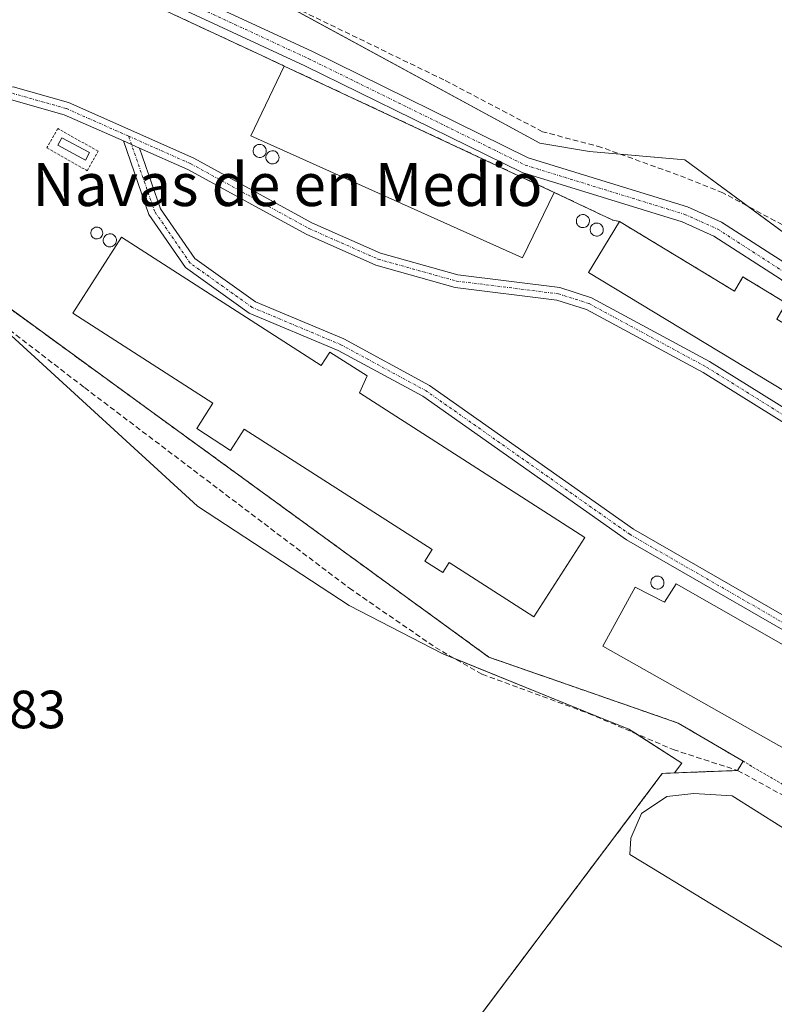
# Model space of a CAD drawing. Units: metres. Extents: x 601330 to 604800, y 4680587 to 4682950.
# Drawn here: x 604518 to 604659, y 4681477 to 4681660 of the extents above; entities that cross this region are included whole.
import ezdxf
from ezdxf.enums import TextEntityAlignment as Align

# ---------------------------------------------------------------- set-up
doc = ezdxf.new("R2010")
doc.units = ezdxf.units.M
doc.header["$MEASUREMENT"] = 0
for name, pattern in [('TRAZO_Y_PUNTO', [1, 0.5, -0.25, 0, -0.25]), ('TRAZOS', [0.75, 0.5, -0.25]), ('TRAZOSX2', [1.5, 1, -0.5])]:
    doc.linetypes.add(name, pattern=pattern)
for name, color, linetype, lineweight in [('Agrupación de edificios', 2, 'TRAZOSX2', 0), ('Agrupación de edificios CxS', 19, 'Continuous', 0), ('Alambrada', 19, 'TRAZOS', 0), ('Camino', 19, 'Continuous', 0), ('Camino Cxs', 19, 'Continuous', 0), ('Camino eje', 39, 'TRAZO_Y_PUNTO', 13), ('Corriente artificial lineal', 5, 'TRAZOSX2', 13), ('Cultivos herbáceos CxS', 92, 'Continuous', 0), ('Depósito de hidrocarburos', 252, 'Continuous', 0), ('Depósito de hidrocarburos Cxs', 252, 'Continuous', 0), ('Depósito genérico', 232, 'Continuous', 0), ('Depósito genérico Cxs', 232, 'Continuous', 0), ('Edificación industrial', 135, 'Continuous', 13), ('Edificación industrial Cxs', 135, 'Continuous', 13), ('Estanque', 2, 'Continuous', 0), ('Estanque Cxs', 2, 'Continuous', 0), ('Muro lineal', 1, 'TRAZOSX2', 13), ('Núcleo urbano', 19, 'Continuous', 0), ('Núcleo urbano CxS', 19, 'Continuous', 0), ('Pista no pavimentada', 254, 'Continuous', 13), ('Pista no pavimentada Cxs', 254, 'Continuous', 0), ('Pista pavimentada eje', 135, 'TRAZO_Y_PUNTO', 0), ('Prado', 92, 'Continuous', 0), ('Prado CxS', 92, 'Continuous', 0), ('Rótulo de punto de cota en terreno', 19, 'Continuous', 0), ('Texto cartográfico', 19, 'Continuous', 0)]:
    doc.layers.add(name, color=color, linetype=linetype, lineweight=lineweight)
doc.styles.add('Arial', font='txt', dxfattribs={"height": 0.2})

# ---------------------------------------------------------------- blocks, each defined once
blk = doc.blocks.new('*U153')
at = {"layer": 'Prado CxS', "color": 92, "linetype": 'Continuous', "lineweight": 0}
blk.add_polyline3d([(604516.6, 4681601.51, 280.98), (604551.34, 4681569.72, 280.83), (604579.64, 4681551.17, 280.86), (604597.12, 4681542.16, 280.9), (604625.78, 4681530.56, 281.32), (604631.81, 4681528.12, 281.02), (604641.69, 4681521.77, 281.29), (604640.27, 4681519.97, 281.06), (604638.03, 4681519.88, 280.98), (604588.52, 4681454.08, 280.88)], dxfattribs=at)
blk = doc.blocks.new('*U215')
at = {"layer": 'Alambrada', "color": 19, "linetype": 'TRAZOS', "lineweight": 0}
blk.add_polyline3d([(604787.36, 4681458.13, 282.96), (604756.13, 4681487.85, 283.14), (604755.34, 4681487.26, 283.19), (604737.51, 4681472.59, 281.53), (604653.08, 4681522.15, 282.73), (604640.97, 4681529.26, 282.78), (604623.2, 4681535.44, 282.92), (604605.69, 4681541.54, 282.81), (604539.2, 4681589.93, 282.65), (604494.9, 4681622.18, 282.26), (604484.8, 4681629.54, 282.47), (604448.88, 4681655.68, 282.53), (604452.05, 4681661.8, 282.56), (604467.48, 4681691.6, 286.14)], dxfattribs=at)

msp = doc.modelspace()

# ---------------------------------------------------------------- linework, layer by layer
at = {"layer": 'Agrupación de edificios', "color": 2, "linetype": 'TRAZOSX2', "lineweight": 0}
for points in [[(604527.22, 4681670.52, 283.28), (604564.31, 4681653.24, 283.16), (604564.4, 4681653.2, 283.17), (604567.55, 4681651.73, 283.27)], [(604567.55, 4681651.73, 283.27), (604617.89, 4681628.19, 283.16)], [(604617.89, 4681628.19, 283.16), (604628.81, 4681623, 283.33)], [(604628.81, 4681623, 283.33), (604630.03, 4681622.77, 283.3)], [(604653.08, 4681522.15, 282.08), (604640.97, 4681529.26, 282.49), (604623.2, 4681535.44, 281.97), (604605.69, 4681541.54, 282.03), (604539.2, 4681589.93, 282.01), (604494.9, 4681622.18, 281.59)], [(604630.03, 4681622.77, 283.3), (604651.48, 4681609.79, 283.53), (604653.07, 4681612.42, 283.33), (604661.15, 4681607.53, 283.23), (604659.35, 4681604.57, 283.46), (604714.57, 4681571.14, 283.34), (604715.27, 4681570.72, 283.33)], [(604652.07, 4681520.42, 281.59), (604653.08, 4681522.15, 282.08)], [(604544.89, 4681396.09, 281.31), (604638.03, 4681519.88, 280.98), (604652.07, 4681520.42, 281.59)]]:
    msp.add_polyline3d(points, dxfattribs=at)
at = {"layer": 'Agrupación de edificios CxS', "color": 19, "linetype": 'Continuous', "lineweight": 0}
for points in [[(604467.75, 4681690.33, 283.48), (604527.22, 4681670.52, 283.28), (604564.31, 4681653.24, 283.16), (604564.4, 4681653.2, 283.17), (604567.55, 4681651.73, 283.27), (604617.89, 4681628.19, 283.16), (604628.81, 4681623, 283.33), (604630.03, 4681622.77, 283.3), (604630.03, 4681622.77, 283.3), (604651.48, 4681609.79, 283.53), (604653.07, 4681612.42, 283.33), (604661.15, 4681607.53, 283.23), (604659.35, 4681604.57, 283.46), (604714.57, 4681571.14, 283.34), (604715.27, 4681570.72, 283.33), (604735.91, 4681555.44, 283.36), (604742.05, 4681553.85, 283.28), (604757.51, 4681547.12, 283.26), (604760.88, 4681546.33, 283.17), (604786.15, 4681539.49, 283.16), (604790.6, 4681240.98, 281.07)], [(604544.89, 4681396.09, 281.31), (604638.03, 4681519.88, 280.98), (604652.07, 4681520.42, 281.59), (604653.08, 4681522.15, 282.08), (604640.97, 4681529.26, 282.49), (604623.2, 4681535.44, 281.97), (604605.69, 4681541.54, 282.03), (604539.2, 4681589.93, 282.01), (604494.9, 4681622.18, 281.59)]]:
    msp.add_polyline3d(points, dxfattribs=at)
at = {"layer": 'Alambrada', "color": 19, "linetype": 'TRAZOS', "lineweight": 0}
for points in [[(604523.27, 4681636.46, 283.47), (604530.81, 4681632.23, 283.8), (604532.84, 4681635.86, 283.71), (604525.3, 4681640.09, 283.59), (604523.27, 4681636.46, 283.47)], [(604652.07, 4681520.42, 282.17), (604638.03, 4681519.88, 281.51), (604544.89, 4681396.09, 281.67)]]:
    msp.add_polyline3d(points, dxfattribs=at)
at = {"layer": 'Camino', "color": 19, "linetype": 'Continuous', "lineweight": 0}
for points in [[(604760.77, 4681508.76, 283.04), (604756.38, 4681503.82, 283), (604749.27, 4681501.69, 282.99), (604740.87, 4681501.69, 283.02), (604731.26, 4681506.49, 283), (604718.99, 4681515.78, 283), (604703.88, 4681524.65, 283.03), (604672.8, 4681539.53, 283.06), (604631.37, 4681563.39, 282.89), (604593.35, 4681590.17, 282.71), (604577.59, 4681598.71, 282.71), (604560.98, 4681605.68, 282.78), (604549.12, 4681614.15, 282.94), (604542.3, 4681624.05, 283.66), (604537.55, 4681637.77, 283.51)], [(604537.55, 4681637.77, 283.51), (604540.55, 4681636.44, 283.55)], [(604540.55, 4681636.44, 283.55), (604544.46, 4681625.14, 283.66), (604550.86, 4681615.86, 283.01), (604562.16, 4681607.79, 282.73), (604578.62, 4681600.87, 282.75), (604594.61, 4681592.21, 282.69), (604632.66, 4681565.42, 282.85), (604673.91, 4681541.65, 283.04), (604705.01, 4681526.77, 283.01), (604720.33, 4681517.78, 282.95), (604732.53, 4681508.54, 282.99), (604741.44, 4681504.09, 283), (604748.92, 4681504.09, 283), (604755.04, 4681505.92, 282.99), (604760.02, 4681511.53, 283.08), (604765.26, 4681520.55, 283.26)]]:
    msp.add_polyline3d(points, dxfattribs=at)
at = {"layer": 'Camino Cxs', "color": 19, "linetype": 'Continuous', "lineweight": 0}
msp.add_polyline3d([(604672.8, 4681539.53, 283.06), (604631.37, 4681563.39, 282.89), (604593.35, 4681590.17, 282.71), (604577.59, 4681598.71, 282.71), (604560.98, 4681605.68, 282.78), (604549.12, 4681614.15, 282.94), (604542.3, 4681624.05, 283.66), (604537.55, 4681637.77, 283.51), (604540.55, 4681636.44, 283.55), (604540.55, 4681636.44, 283.55), (604544.46, 4681625.14, 283.66), (604550.86, 4681615.86, 283.01), (604562.16, 4681607.79, 282.73), (604578.62, 4681600.87, 282.75), (604594.61, 4681592.21, 282.69), (604632.66, 4681565.42, 282.85), (604673.91, 4681541.65, 283.04)], dxfattribs=at)
at = {"layer": 'Camino eje', "color": 39, "linetype": 'TRAZO_Y_PUNTO', "lineweight": 13}
msp.add_polyline3d([(604761, 4681510.83, 283.07), (604755.71, 4681504.87, 283), (604749.09, 4681502.89, 283), (604741.16, 4681502.89, 283), (604731.89, 4681507.52, 282.99), (604719.66, 4681516.78, 282.97), (604704.44, 4681525.71, 283.01), (604673.36, 4681540.59, 283.05), (604632.01, 4681564.4, 282.87), (604593.98, 4681591.19, 282.7), (604578.11, 4681599.79, 282.72), (604561.57, 4681606.74, 282.75), (604549.99, 4681615.01, 282.98), (604543.38, 4681624.6, 283.67), (604538.52, 4681638.66, 283.46)], dxfattribs=at)
at = {"layer": 'Corriente artificial lineal', "color": 5, "linetype": 'TRAZOSX2', "lineweight": 13}
for points in [[(604359.17, 4681691.64, 281.12), (604379.57, 4681687.27, 281.3), (604400.61, 4681681.71, 281.18), (604434.26, 4681659.57, 280.95), (604454.82, 4681644.8, 281.07), (604477.68, 4681631.63, 281.17), (604497.76, 4681618.29, 281.15), (604515.14, 4681603.45, 281.06), (604530.3, 4681591.78, 280.96), (604579.68, 4681554.4, 281.03), (604595.71, 4681543.36, 280.73), (604604.44, 4681538.36, 280.88), (604624.28, 4681531.06, 281.25), (604640.08, 4681524.31, 281.46), (604652.07, 4681520.42, 281.59), (604672.54, 4681509.23, 281.63), (604704.06, 4681490.42, 281.84), (604735.81, 4681472.32, 281.48)], [(604785.95, 4681552.99, 281.63), (604785.94, 4681552.99, 281.63), (604774.99, 4681556.54, 281.58), (604765.86, 4681558.53, 281.56), (604756.86, 4681561.04, 281.67), (604750.38, 4681563.42, 281.67), (604733.58, 4681573.08, 281.5), (604714.13, 4681584.86, 281.59), (604674.31, 4681612.5, 281.72), (604663.07, 4681620.71, 281.47), (604649.31, 4681628.11, 281.47), (604640.98, 4681631.42, 281.75), (604626.69, 4681636.58, 281.48), (604615.71, 4681639.49, 281.42), (604597.32, 4681649.15, 281.42), (604558.29, 4681668.07, 281.39), (604534.08, 4681678.78, 281.42), (604521.02, 4681684.14, 281.1), (604514.97, 4681685.18, 281.44)]]:
    msp.add_polyline3d(points, dxfattribs=at)
at = {"layer": 'Cultivos herbáceos CxS', "color": 92, "linetype": 'Continuous', "lineweight": 0}
msp.add_polyline3d([(604782.46, 4681786.52, 283.53), (604783.09, 4681744.65, 281.51), (604679.68, 4681606.77, 281.91), (604679.64, 4681606.72, 281.92), (604642.22, 4681634.27, 281.52), (604624.45, 4681635.82, 281.68), (604615.19, 4681637.36, 281.79), (604526.11, 4681685.82, 281.46), (604526.14, 4681685.89, 281.46), (604546.99, 4681726.09, 281.62), (604577.2, 4681767.94, 281.44), (604616.71, 4681821.42, 281.36), (604639.24, 4681865.58, 283.24), (604710.5, 4681836.03, 283.37), (604763.57, 4681802.26, 283.54), (604782.46, 4681786.52, 283.53)], close=True, dxfattribs=at)
msp.add_polyline3d([(604679.67, 4681606.77, 281.91), (604679.64, 4681606.72, 281.92), (604654.05, 4681625.56, 281.56), (604642.22, 4681634.27, 281.52), (604630.18, 4681635.32, 281.36), (604624.45, 4681635.82, 281.68), (604615.19, 4681637.36, 281.78), (604562.42, 4681666.07, 281.49), (604526.11, 4681685.82, 281.46), (604526.14, 4681685.89, 281.46)], dxfattribs=at)
at = {"layer": 'Depósito de hidrocarburos', "color": 252, "linetype": 'Continuous', "lineweight": 0}
msp.add_polyline3d([(604531.22, 4681635.6, 284.33), (604530.48, 4681634.22, 284.89), (604525.32, 4681636.99, 284.64), (604526.06, 4681638.37, 284.88), (604531.22, 4681635.6, 284.33)], dxfattribs=at)
at = {"layer": 'Depósito de hidrocarburos Cxs', "color": 252, "linetype": 'Continuous', "lineweight": 0}
msp.add_polyline3d([(604531.22, 4681635.6, 284.33), (604530.48, 4681634.22, 284.89), (604525.32, 4681636.99, 284.64), (604526.06, 4681638.37, 284.88), (604531.22, 4681635.6, 284.33)], close=True, dxfattribs=at)
at = {"layer": 'Depósito genérico', "color": 232, "linetype": 'Continuous', "lineweight": 0}
for points in [[(604563.13, 4681634.69, 285.22), (604562.89, 4681634.68, 285.11), (604562.64, 4681634.72, 285.04), (604562.42, 4681634.8, 285.05), (604562.21, 4681634.93, 285.16), (604562.03, 4681635.1, 285.38), (604561.89, 4681635.3, 285.57), (604561.79, 4681635.53, 285.79), (604561.74, 4681635.77, 286.05), (604561.74, 4681636.01, 286.36), (604561.79, 4681636.25, 286.48), (604561.88, 4681636.48, 286.67), (604562.01, 4681636.68, 286.91), (604562.19, 4681636.85, 286.89), (604562.39, 4681636.99, 286.89), (604562.62, 4681637.08, 286.88), (604562.86, 4681637.12, 286.86), (604562.96, 4681637.13, 286.85), (604563.2, 4681637.1, 286.79), (604563.44, 4681637.03, 286.7), (604563.65, 4681636.91, 286.57), (604563.84, 4681636.75, 286.39), (604563.99, 4681636.56, 286.18), (604564.1, 4681636.34, 285.98), (604564.17, 4681636.11, 285.77), (604564.18, 4681635.86, 285.66), (604564.15, 4681635.62, 285.65), (604564.07, 4681635.39, 285.64), (604563.95, 4681635.18, 285.62), (604563.79, 4681635, 285.57), (604563.59, 4681634.85, 285.48), (604563.37, 4681634.75, 285.36), (604563.13, 4681634.69, 285.22)], [(604565.51, 4681633.5, 284.98), (604565.27, 4681633.49, 284.99), (604565.02, 4681633.53, 285.04), (604564.8, 4681633.61, 285.13), (604564.59, 4681633.74, 285.26), (604564.41, 4681633.91, 285.44), (604564.27, 4681634.11, 285.54), (604564.17, 4681634.34, 285.56), (604564.12, 4681634.58, 285.58), (604564.12, 4681634.82, 285.6), (604564.17, 4681635.06, 285.61), (604564.26, 4681635.29, 285.62), (604564.39, 4681635.49, 285.63), (604564.57, 4681635.66, 285.63), (604564.77, 4681635.8, 285.63), (604565, 4681635.89, 285.62), (604565.24, 4681635.93, 285.61), (604565.34, 4681635.94, 285.61), (604565.58, 4681635.91, 285.59), (604565.82, 4681635.84, 285.58), (604566.03, 4681635.72, 285.57), (604566.22, 4681635.56, 285.64), (604566.37, 4681635.37, 285.64), (604566.48, 4681635.15, 285.56), (604566.55, 4681634.92, 285.44), (604566.56, 4681634.67, 285.29), (604566.53, 4681634.43, 285.17), (604566.45, 4681634.2, 285.1), (604566.33, 4681633.99, 285.11), (604566.17, 4681633.81, 285.1), (604565.97, 4681633.66, 285.1), (604565.75, 4681633.56, 285.03), (604565.51, 4681633.5, 284.98)], [(604623.39, 4681621.62, 289), (604623.15, 4681621.61, 288.86), (604622.9, 4681621.65, 288.8), (604622.68, 4681621.73, 288.85), (604622.47, 4681621.86, 289.08), (604622.29, 4681622.03, 289.41), (604622.15, 4681622.23, 289.4), (604622.05, 4681622.46, 289.38), (604622, 4681622.7, 289.35), (604622, 4681622.94, 289.33), (604622.05, 4681623.18, 289.31), (604622.14, 4681623.41, 289.3), (604622.27, 4681623.61, 289.3), (604622.45, 4681623.78, 289.32), (604622.65, 4681623.92, 289.35), (604622.88, 4681624.01, 289.39), (604623.12, 4681624.05, 289.41), (604623.22, 4681624.06, 289.42), (604623.46, 4681624.03, 289.47), (604623.7, 4681623.96, 289.53), (604623.91, 4681623.84, 289.56), (604624.1, 4681623.68, 289.57), (604624.25, 4681623.49, 289.57), (604624.36, 4681623.27, 289.56), (604624.43, 4681623.04, 289.54), (604624.44, 4681622.79, 289.5), (604624.41, 4681622.55, 289.47), (604624.33, 4681622.32, 289.43), (604624.21, 4681622.11, 289.39), (604624.05, 4681621.93, 289.35), (604623.85, 4681621.78, 289.29), (604623.63, 4681621.68, 289.16), (604623.39, 4681621.62, 289)], [(604532.73, 4681619.52, 288.33), (604532.51, 4681619.51, 288.16), (604532.29, 4681619.54, 288.09), (604532.09, 4681619.62, 288.21), (604531.9, 4681619.74, 288.31), (604531.74, 4681619.89, 288.35), (604531.61, 4681620.07, 288.33), (604531.52, 4681620.28, 288.22), (604531.48, 4681620.49, 288.28), (604531.48, 4681620.71, 288.45), (604531.52, 4681620.93, 288.67), (604531.6, 4681621.14, 288.92), (604531.72, 4681621.32, 289.15), (604531.88, 4681621.47, 289.34), (604532.07, 4681621.6, 289.43), (604532.27, 4681621.68, 289.42), (604532.49, 4681621.72, 289.41), (604532.58, 4681621.72, 289.41), (604532.8, 4681621.7, 289.39), (604533.01, 4681621.63, 289.38), (604533.2, 4681621.53, 289.36), (604533.37, 4681621.39, 289.35), (604533.51, 4681621.21, 289.33), (604533.61, 4681621.01, 289.31), (604533.67, 4681620.8, 289.3), (604533.69, 4681620.58, 289.28), (604533.66, 4681620.36, 289.27), (604533.59, 4681620.15, 289.27), (604533.47, 4681619.96, 289.23), (604533.33, 4681619.8, 289.06), (604533.15, 4681619.66, 288.81), (604532.95, 4681619.57, 288.57), (604532.73, 4681619.52, 288.33)], [(604625.97, 4681620.03, 289.32), (604625.73, 4681620.02, 289.3), (604625.48, 4681620.06, 289.29), (604625.26, 4681620.14, 289.28), (604625.05, 4681620.27, 289.28), (604624.87, 4681620.44, 289.29), (604624.73, 4681620.64, 289.29), (604624.63, 4681620.87, 289.31), (604624.58, 4681621.11, 289.33), (604624.58, 4681621.35, 289.35), (604624.63, 4681621.59, 289.38), (604624.72, 4681621.82, 289.41), (604624.85, 4681622.02, 289.44), (604625.03, 4681622.19, 289.49), (604625.23, 4681622.33, 289.54), (604625.46, 4681622.42, 289.58), (604625.7, 4681622.46, 289.62), (604625.8, 4681622.47, 289.63), (604626.04, 4681622.44, 289.66), (604626.28, 4681622.37, 289.74), (604626.49, 4681622.25, 289.81), (604626.68, 4681622.09, 289.87), (604626.83, 4681621.9, 289.89), (604626.94, 4681621.68, 289.84), (604627.01, 4681621.45, 289.76), (604627.02, 4681621.2, 289.65), (604626.99, 4681620.96, 289.54), (604626.91, 4681620.73, 289.44), (604626.79, 4681620.52, 289.36), (604626.63, 4681620.34, 289.3), (604626.43, 4681620.19, 289.28), (604626.21, 4681620.09, 289.29), (604625.97, 4681620.03, 289.32)], [(604535.19, 4681618.03, 287.72), (604534.95, 4681618.02, 288), (604534.7, 4681618.06, 288.3), (604534.48, 4681618.14, 288.58), (604534.27, 4681618.27, 288.84), (604534.09, 4681618.44, 289.04), (604533.95, 4681618.64, 289.03), (604533.85, 4681618.87, 288.89), (604533.8, 4681619.11, 288.9), (604533.8, 4681619.35, 288.99), (604533.85, 4681619.59, 289.11), (604533.94, 4681619.82, 289.2), (604534.07, 4681620.02, 289.21), (604534.25, 4681620.19, 289.15), (604534.45, 4681620.33, 289.02), (604534.68, 4681620.42, 288.84), (604534.92, 4681620.46, 288.65), (604535.02, 4681620.47, 288.57), (604535.26, 4681620.44, 288.46), (604535.5, 4681620.37, 288.44), (604535.71, 4681620.25, 288.58), (604535.9, 4681620.09, 288.88), (604536.05, 4681619.9, 288.9), (604536.16, 4681619.68, 288.53), (604536.23, 4681619.45, 288.22), (604536.24, 4681619.2, 287.95), (604536.21, 4681618.96, 287.73), (604536.13, 4681618.73, 287.53), (604536.01, 4681618.52, 287.35), (604535.85, 4681618.34, 287.29), (604535.65, 4681618.19, 287.35), (604535.43, 4681618.09, 287.5), (604535.19, 4681618.03, 287.72)], [(604637.28, 4681554.23, 290.27), (604637.04, 4681554.22, 290.17), (604636.79, 4681554.26, 290.06), (604636.57, 4681554.34, 289.97), (604636.36, 4681554.47, 289.89), (604636.18, 4681554.64, 289.82), (604636.04, 4681554.84, 289.78), (604635.94, 4681555.07, 289.66), (604635.89, 4681555.31, 289.56), (604635.89, 4681555.55, 289.56), (604635.94, 4681555.79, 289.68), (604636.03, 4681556.02, 289.76), (604636.16, 4681556.22, 289.12), (604636.34, 4681556.39, 288.58), (604636.54, 4681556.53, 288.14), (604636.77, 4681556.62, 287.87), (604637.01, 4681556.66, 287.77), (604637.11, 4681556.67, 287.75), (604637.35, 4681556.64, 287.89), (604637.59, 4681556.57, 288.18), (604637.8, 4681556.45, 288.65), (604637.99, 4681556.29, 289.27), (604638.14, 4681556.1, 289.48), (604638.25, 4681555.88, 289.49), (604638.32, 4681555.65, 289.42), (604638.33, 4681555.4, 289.57), (604638.3, 4681555.16, 289.81), (604638.22, 4681554.93, 290.1), (604638.1, 4681554.72, 290.37), (604637.94, 4681554.54, 290.5), (604637.74, 4681554.39, 290.44), (604637.52, 4681554.29, 290.36), (604637.28, 4681554.23, 290.27)]]:
    msp.add_polyline3d(points, dxfattribs=at)
at = {"layer": 'Depósito genérico Cxs', "color": 232, "linetype": 'Continuous', "lineweight": 0}
for points in [[(604563.13, 4681634.69, 285.22), (604562.89, 4681634.68, 285.11), (604562.64, 4681634.72, 285.04), (604562.42, 4681634.8, 285.05), (604562.21, 4681634.93, 285.16), (604562.03, 4681635.1, 285.38), (604561.89, 4681635.3, 285.57), (604561.79, 4681635.53, 285.79), (604561.74, 4681635.77, 286.05), (604561.74, 4681636.01, 286.36), (604561.79, 4681636.25, 286.48), (604561.88, 4681636.48, 286.67), (604562.01, 4681636.68, 286.91), (604562.19, 4681636.85, 286.89), (604562.39, 4681636.99, 286.89), (604562.62, 4681637.08, 286.88), (604562.86, 4681637.12, 286.86), (604562.96, 4681637.13, 286.85), (604563.2, 4681637.1, 286.79), (604563.44, 4681637.03, 286.7), (604563.65, 4681636.91, 286.57), (604563.84, 4681636.75, 286.39), (604563.99, 4681636.56, 286.18), (604564.1, 4681636.34, 285.98), (604564.17, 4681636.11, 285.77), (604564.18, 4681635.86, 285.66), (604564.15, 4681635.62, 285.65), (604564.07, 4681635.39, 285.64), (604563.95, 4681635.18, 285.62), (604563.79, 4681635, 285.57), (604563.59, 4681634.85, 285.48), (604563.37, 4681634.75, 285.36), (604563.13, 4681634.69, 285.22)], [(604565.51, 4681633.5, 284.98), (604565.27, 4681633.49, 284.99), (604565.02, 4681633.53, 285.04), (604564.8, 4681633.61, 285.13), (604564.59, 4681633.74, 285.26), (604564.41, 4681633.91, 285.44), (604564.27, 4681634.11, 285.54), (604564.17, 4681634.34, 285.56), (604564.12, 4681634.58, 285.58), (604564.12, 4681634.82, 285.6), (604564.17, 4681635.06, 285.61), (604564.26, 4681635.29, 285.62), (604564.39, 4681635.49, 285.63), (604564.57, 4681635.66, 285.63), (604564.77, 4681635.8, 285.63), (604565, 4681635.89, 285.62), (604565.24, 4681635.93, 285.61), (604565.34, 4681635.94, 285.61), (604565.58, 4681635.91, 285.59), (604565.82, 4681635.84, 285.58), (604566.03, 4681635.72, 285.57), (604566.22, 4681635.56, 285.64), (604566.37, 4681635.37, 285.64), (604566.48, 4681635.15, 285.56), (604566.55, 4681634.92, 285.44), (604566.56, 4681634.67, 285.29), (604566.53, 4681634.43, 285.17), (604566.45, 4681634.2, 285.1), (604566.33, 4681633.99, 285.11), (604566.17, 4681633.81, 285.1), (604565.97, 4681633.66, 285.1), (604565.75, 4681633.56, 285.03), (604565.51, 4681633.5, 284.98)], [(604623.39, 4681621.62, 289), (604623.15, 4681621.61, 288.86), (604622.9, 4681621.65, 288.8), (604622.68, 4681621.73, 288.85), (604622.47, 4681621.86, 289.08), (604622.29, 4681622.03, 289.41), (604622.15, 4681622.23, 289.4), (604622.05, 4681622.46, 289.38), (604622, 4681622.7, 289.35), (604622, 4681622.94, 289.33), (604622.05, 4681623.18, 289.31), (604622.14, 4681623.41, 289.3), (604622.27, 4681623.61, 289.3), (604622.45, 4681623.78, 289.32), (604622.65, 4681623.92, 289.35), (604622.88, 4681624.01, 289.39), (604623.12, 4681624.05, 289.41), (604623.22, 4681624.06, 289.42), (604623.46, 4681624.03, 289.47), (604623.7, 4681623.96, 289.53), (604623.91, 4681623.84, 289.56), (604624.1, 4681623.68, 289.57), (604624.25, 4681623.49, 289.57), (604624.36, 4681623.27, 289.56), (604624.43, 4681623.04, 289.54), (604624.44, 4681622.79, 289.5), (604624.41, 4681622.55, 289.47), (604624.33, 4681622.32, 289.43), (604624.21, 4681622.11, 289.39), (604624.05, 4681621.93, 289.35), (604623.85, 4681621.78, 289.29), (604623.63, 4681621.68, 289.16), (604623.39, 4681621.62, 289)], [(604532.73, 4681619.52, 288.33), (604532.51, 4681619.51, 288.16), (604532.29, 4681619.54, 288.09), (604532.09, 4681619.62, 288.21), (604531.9, 4681619.74, 288.31), (604531.74, 4681619.89, 288.35), (604531.61, 4681620.07, 288.33), (604531.52, 4681620.28, 288.22), (604531.48, 4681620.49, 288.28), (604531.48, 4681620.71, 288.45), (604531.52, 4681620.93, 288.67), (604531.6, 4681621.14, 288.92), (604531.72, 4681621.32, 289.15), (604531.88, 4681621.47, 289.34), (604532.07, 4681621.6, 289.43), (604532.27, 4681621.68, 289.42), (604532.49, 4681621.72, 289.41), (604532.58, 4681621.72, 289.41), (604532.8, 4681621.7, 289.39), (604533.01, 4681621.63, 289.38), (604533.2, 4681621.53, 289.36), (604533.37, 4681621.39, 289.35), (604533.51, 4681621.21, 289.33), (604533.61, 4681621.01, 289.31), (604533.67, 4681620.8, 289.3), (604533.69, 4681620.58, 289.28), (604533.66, 4681620.36, 289.27), (604533.59, 4681620.15, 289.27), (604533.47, 4681619.96, 289.23), (604533.33, 4681619.8, 289.06), (604533.15, 4681619.66, 288.81), (604532.95, 4681619.57, 288.57), (604532.73, 4681619.52, 288.33)], [(604625.97, 4681620.03, 289.32), (604625.73, 4681620.02, 289.3), (604625.48, 4681620.06, 289.29), (604625.26, 4681620.14, 289.28), (604625.05, 4681620.27, 289.28), (604624.87, 4681620.44, 289.29), (604624.73, 4681620.64, 289.29), (604624.63, 4681620.87, 289.31), (604624.58, 4681621.11, 289.33), (604624.58, 4681621.35, 289.35), (604624.63, 4681621.59, 289.38), (604624.72, 4681621.82, 289.41), (604624.85, 4681622.02, 289.44), (604625.03, 4681622.19, 289.49), (604625.23, 4681622.33, 289.54), (604625.46, 4681622.42, 289.58), (604625.7, 4681622.46, 289.62), (604625.8, 4681622.47, 289.63), (604626.04, 4681622.44, 289.66), (604626.28, 4681622.37, 289.74), (604626.49, 4681622.25, 289.81), (604626.68, 4681622.09, 289.87), (604626.83, 4681621.9, 289.89), (604626.94, 4681621.68, 289.84), (604627.01, 4681621.45, 289.76), (604627.02, 4681621.2, 289.65), (604626.99, 4681620.96, 289.54), (604626.91, 4681620.73, 289.44), (604626.79, 4681620.52, 289.36), (604626.63, 4681620.34, 289.3), (604626.43, 4681620.19, 289.28), (604626.21, 4681620.09, 289.29), (604625.97, 4681620.03, 289.32)], [(604535.19, 4681618.03, 287.72), (604534.95, 4681618.02, 288), (604534.7, 4681618.06, 288.3), (604534.48, 4681618.14, 288.58), (604534.27, 4681618.27, 288.84), (604534.09, 4681618.44, 289.04), (604533.95, 4681618.64, 289.03), (604533.85, 4681618.87, 288.89), (604533.8, 4681619.11, 288.9), (604533.8, 4681619.35, 288.99), (604533.85, 4681619.59, 289.11), (604533.94, 4681619.82, 289.2), (604534.07, 4681620.02, 289.21), (604534.25, 4681620.19, 289.15), (604534.45, 4681620.33, 289.02), (604534.68, 4681620.42, 288.84), (604534.92, 4681620.46, 288.65), (604535.02, 4681620.47, 288.57), (604535.26, 4681620.44, 288.46), (604535.5, 4681620.37, 288.44), (604535.71, 4681620.25, 288.58), (604535.9, 4681620.09, 288.88), (604536.05, 4681619.9, 288.9), (604536.16, 4681619.68, 288.53), (604536.23, 4681619.45, 288.22), (604536.24, 4681619.2, 287.95), (604536.21, 4681618.96, 287.73), (604536.13, 4681618.73, 287.53), (604536.01, 4681618.52, 287.35), (604535.85, 4681618.34, 287.29), (604535.65, 4681618.19, 287.35), (604535.43, 4681618.09, 287.5), (604535.19, 4681618.03, 287.72)], [(604637.28, 4681554.23, 290.27), (604637.04, 4681554.22, 290.17), (604636.79, 4681554.26, 290.06), (604636.57, 4681554.34, 289.97), (604636.36, 4681554.47, 289.89), (604636.18, 4681554.64, 289.82), (604636.04, 4681554.84, 289.78), (604635.94, 4681555.07, 289.66), (604635.89, 4681555.31, 289.56), (604635.89, 4681555.55, 289.56), (604635.94, 4681555.79, 289.68), (604636.03, 4681556.02, 289.76), (604636.16, 4681556.22, 289.12), (604636.34, 4681556.39, 288.58), (604636.54, 4681556.53, 288.14), (604636.77, 4681556.62, 287.87), (604637.01, 4681556.66, 287.77), (604637.11, 4681556.67, 287.75), (604637.35, 4681556.64, 287.89), (604637.59, 4681556.57, 288.18), (604637.8, 4681556.45, 288.65), (604637.99, 4681556.29, 289.27), (604638.14, 4681556.1, 289.48), (604638.25, 4681555.88, 289.49), (604638.32, 4681555.65, 289.42), (604638.33, 4681555.4, 289.57), (604638.3, 4681555.16, 289.81), (604638.22, 4681554.93, 290.1), (604638.1, 4681554.72, 290.37), (604637.94, 4681554.54, 290.5), (604637.74, 4681554.39, 290.44), (604637.52, 4681554.29, 290.36), (604637.28, 4681554.23, 290.27)]]:
    msp.add_polyline3d(points, close=True, dxfattribs=at)
at = {"layer": 'Edificación industrial', "color": 135, "linetype": 'Continuous', "lineweight": 13}
for points in [[(604617.89, 4681628.19, 287.16), (604611.97, 4681616.01, 287.56), (604561.3, 4681638.71, 286.22), (604567.55, 4681651.73, 287.14)], [(604567.55, 4681651.73, 287.14), (604617.89, 4681628.19, 287.16)], [(604715.27, 4681570.72, 289.69), (604709.7, 4681561.53, 286.23), (604624.26, 4681613.25, 287.24), (604630.03, 4681622.77, 290.56)], [(604630.03, 4681622.77, 290.56), (604651.48, 4681609.79, 287.25), (604653.07, 4681612.42, 287.06), (604661.15, 4681607.53, 287.89), (604659.35, 4681604.57, 286.96), (604714.57, 4681571.14, 289.63), (604715.27, 4681570.72, 289.69)], [(604537.18, 4681619.81, 287.46), (604574.44, 4681595.91, 285.75), (604576.05, 4681598.41, 282.78), (604583, 4681593.96, 282.78), (604581.54, 4681590.79, 285.43), (604623.57, 4681563.84, 283.55), (604614.1, 4681549.08, 284.78), (604598.29, 4681559.21, 286.25), (604597.08, 4681557.32, 284.53), (604593.76, 4681559.45, 285.13), (604595.13, 4681561.59, 286.53), (604560.09, 4681584.06, 286.56), (604557.54, 4681580.09, 286.13), (604551.21, 4681584.15, 287.04), (604554.25, 4681588.89, 286.76), (604528.1, 4681605.66, 286.02), (604537.18, 4681619.81, 287.46)], [(604640.61, 4681555.21, 286.13), (604744.69, 4681495.89, 286.3), (604742.94, 4681492.51, 286.72), (604744.6, 4681491.85, 286.57), (604741.1, 4681485.1, 285.11), (604739.42, 4681485.78, 286.43), (604736.92, 4681481.53, 285.46), (604626.96, 4681543.62, 284.69), (604632.97, 4681554.6, 284.84), (604638.44, 4681551.8, 289.34), (604640.61, 4681555.21, 286.13)]]:
    msp.add_polyline3d(points, dxfattribs=at)
at = {"layer": 'Edificación industrial Cxs', "color": 135, "linetype": 'Continuous', "lineweight": 13}
for points in [[(604617.89, 4681628.19, 287.16), (604611.97, 4681616.01, 287.56), (604561.3, 4681638.71, 286.22), (604567.55, 4681651.73, 287.14), (604617.89, 4681628.19, 287.16)], [(604630.03, 4681622.77, 290.56), (604651.48, 4681609.79, 287.25), (604653.07, 4681612.42, 287.06), (604661.15, 4681607.53, 287.89), (604659.35, 4681604.57, 286.96), (604714.57, 4681571.14, 289.63), (604715.27, 4681570.72, 289.69), (604709.7, 4681561.53, 286.23), (604624.26, 4681613.25, 287.24), (604630.03, 4681622.77, 290.56)], [(604537.18, 4681619.81, 287.46), (604574.44, 4681595.91, 285.75), (604576.05, 4681598.41, 282.78), (604583, 4681593.96, 282.78), (604581.54, 4681590.79, 285.43), (604623.57, 4681563.84, 283.55), (604614.1, 4681549.08, 284.78), (604598.29, 4681559.21, 286.25), (604597.08, 4681557.32, 284.53), (604593.76, 4681559.45, 285.13), (604595.13, 4681561.59, 286.53), (604560.09, 4681584.06, 286.56), (604557.54, 4681580.09, 286.13), (604551.21, 4681584.15, 287.04), (604554.25, 4681588.89, 286.76), (604528.1, 4681605.66, 286.02), (604537.18, 4681619.81, 287.46)], [(604640.61, 4681555.21, 286.12), (604744.69, 4681495.89, 286.3), (604742.94, 4681492.51, 286.72), (604744.6, 4681491.85, 286.57), (604741.1, 4681485.1, 285.11), (604739.42, 4681485.78, 286.43), (604736.92, 4681481.53, 285.46), (604626.96, 4681543.62, 284.69), (604632.97, 4681554.6, 284.84), (604638.44, 4681551.8, 289.34), (604640.61, 4681555.21, 286.12)]]:
    msp.add_polyline3d(points, close=True, dxfattribs=at)
at = {"layer": 'Estanque', "color": 2, "linetype": 'Continuous', "lineweight": 0}
msp.add_polyline3d([(604788.11, 4681407.78, 280.49), (604772.36, 4681416.62, 280.54), (604713.75, 4681454.99, 280.46), (604649.46, 4681494.15, 280.43), (604636.36, 4681502.09, 280.36), (604632, 4681504.73, 280.65), (604632.13, 4681507.77, 280.61), (604634.12, 4681512.4, 280.62), (604638.88, 4681515.58, 280.55), (604643.9, 4681516.11, 280.55), (604651.05, 4681515.71, 280.56), (604710.05, 4681478.54, 280.5), (604757.68, 4681446.13, 280.62), (604773.95, 4681436.6, 280.52), (604787.79, 4681429.25, 280.43)], dxfattribs=at)
at = {"layer": 'Estanque Cxs', "color": 2, "linetype": 'Continuous', "lineweight": 0}
msp.add_polyline3d([(604787.79, 4681429.25, 280.43), (604788.11, 4681407.78, 280.49), (604772.36, 4681416.62, 280.54), (604713.75, 4681454.99, 280.46), (604649.46, 4681494.15, 280.43), (604636.36, 4681502.09, 280.36), (604632, 4681504.73, 280.65), (604632.13, 4681507.77, 280.61), (604634.12, 4681512.4, 280.62), (604638.88, 4681515.58, 280.55), (604643.9, 4681516.11, 280.55), (604651.05, 4681515.71, 280.56), (604710.05, 4681478.54, 280.5), (604757.68, 4681446.13, 280.62), (604773.95, 4681436.6, 280.52), (604787.79, 4681429.25, 280.43)], close=True, dxfattribs=at)
at = {"layer": 'Muro lineal', "color": 1, "linetype": 'TRAZOSX2', "lineweight": 13}
for points in [[(604527.22, 4681670.52, 285.98), (604567.55, 4681651.73, 287.14)], [(604617.89, 4681628.19, 287.16), (604628.81, 4681623, 290.43)]]:
    msp.add_polyline3d(points, dxfattribs=at)
at = {"layer": 'Núcleo urbano', "color": 19, "linetype": 'Continuous', "lineweight": 0}
for points in [[(604679.67, 4681606.77, 281.91), (604679.64, 4681606.72, 281.92), (604654.05, 4681625.56, 281.56), (604642.22, 4681634.27, 281.52), (604630.18, 4681635.32, 281.36), (604624.45, 4681635.82, 281.68), (604615.19, 4681637.36, 281.78), (604562.42, 4681666.07, 281.49), (604526.11, 4681685.82, 281.46), (604526.14, 4681685.89, 281.46)], [(604588.52, 4681454.08, 280.88), (604638.03, 4681519.88, 280.98), (604640.27, 4681519.97, 281.06), (604641.69, 4681521.77, 281.29), (604633.08, 4681527.3, 281.11), (604631.81, 4681528.12, 281.02), (604625.78, 4681530.56, 281.32), (604599.47, 4681541.21, 281.26), (604597.12, 4681542.16, 280.9), (604579.64, 4681551.17, 280.86), (604551.34, 4681569.72, 280.83), (604516.6, 4681601.51, 280.98)]]:
    msp.add_polyline3d(points, dxfattribs=at)
at = {"layer": 'Núcleo urbano CxS', "color": 19, "linetype": 'Continuous', "lineweight": 0}
for points in [[(604483.09, 4681695.38, 281.35), (604518.62, 4681689.98, 281.76), (604526.1, 4681685.91, 281.46), (604526.1, 4681685.91, 281.46), (604526.14, 4681685.89, 281.46), (604526.11, 4681685.82, 281.46), (604615.19, 4681637.36, 281.79), (604624.45, 4681635.82, 281.68), (604642.22, 4681634.27, 281.52), (604679.64, 4681606.72, 281.92), (604679.68, 4681606.77, 281.91), (604741.86, 4681560.98, 282.4), (604764.26, 4681554.02, 281.86), (604785.96, 4681552.26, 281.65), (604790.75, 4681230.92, 282.2)], [(604588.52, 4681454.08, 280.88), (604638.03, 4681519.88, 280.98), (604640.27, 4681519.97, 281.06), (604641.69, 4681521.77, 281.29), (604631.81, 4681528.12, 281.02), (604625.78, 4681530.56, 281.32), (604597.12, 4681542.16, 280.9), (604579.64, 4681551.17, 280.86), (604551.34, 4681569.72, 280.83), (604516.6, 4681601.51, 280.98)]]:
    msp.add_polyline3d(points, dxfattribs=at)
at = {"layer": 'Pista no pavimentada', "color": 254, "linetype": 'Continuous', "lineweight": 13}
for points in [[(604335.66, 4681799.33, 282.35), (604399.43, 4681748.53, 282.41), (604411.98, 4681736.43, 282.53), (604424.8, 4681725.32, 282.41), (604443.83, 4681711.23, 282.51), (604460.43, 4681700.32, 282.92), (604469.44, 4681696, 282.3), (604513.23, 4681680.15, 282.55), (604531.85, 4681673.4, 282.9), (604572.66, 4681654.49, 282.73), (604613.01, 4681634.65, 282.64), (604642.75, 4681625.48, 282.52), (604649.08, 4681622.63, 282.49), (604661.73, 4681614.48, 282.64), (604675.83, 4681603.46, 282.68), (604701.64, 4681587.75, 282.18), (604744.92, 4681557.97, 282.82), (604754.57, 4681553.9, 282.66), (604769.65, 4681549.7, 282.47), (604779.08, 4681548.02, 282.26), (604786.05, 4681545.81, 282.19), (604786.05, 4681545.81, 282.19)], [(604786.09, 4681543.1, 282.66), (604786.09, 4681543.1, 282.66), (604769.2, 4681547.16, 282.95), (604753.59, 4681551.07, 283.03), (604743.47, 4681555.33, 283.14), (604700.02, 4681585.24, 282.96), (604674.13, 4681601, 282.94), (604660, 4681612.04, 283.06), (604647.65, 4681620, 282.91), (604641.7, 4681622.68, 283.04), (604611.9, 4681631.87, 283.02), (604571.37, 4681651.79, 283.14), (604530.71, 4681670.64, 283.11), (604468.28, 4681693.25, 283.25), (604458.96, 4681697.71, 283.21), (604447.02, 4681705.56, 283.09)], [(604452.05, 4681661.8, 282.47), (604479.66, 4681654.1, 282.47), (604497, 4681648.17, 282.69), (604501.97, 4681647.5, 283.01), (604517, 4681647.85, 283.25), (604527.31, 4681644.94, 283.38), (604550.66, 4681634.59, 283.45), (604572.67, 4681622.52, 283.86), (604585.46, 4681616.87, 283.85), (604599.88, 4681612.83, 283.82), (604618.9, 4681610.46, 283.4), (604624.83, 4681608.55, 283.42), (604646.85, 4681596.66, 283.46), (604699.11, 4681564.15, 283.36), (604767.55, 4681521.96, 283.32), (604783.3, 4681510.88, 283.4), (604786.61, 4681508.47, 283.35)], [(604537.55, 4681637.77, 283.51), (604526.5, 4681642.67, 283.43), (604516.7, 4681645.44, 283.22), (604501.83, 4681645.09, 282.84), (604496.45, 4681645.82, 282.55), (604478.94, 4681651.8, 282.4), (604450.92, 4681659.62, 282.46)], [(604537.55, 4681637.77, 283.51), (604540.55, 4681636.44, 283.55)], [(604765.26, 4681520.55, 283.26), (604697.84, 4681562.11, 283.29), (604645.64, 4681594.58, 283.34), (604623.89, 4681606.34, 283.4), (604618.38, 4681608.1, 283.42), (604599.4, 4681610.47, 283.84), (604584.64, 4681614.6, 283.93), (604571.61, 4681620.37, 284.01), (604549.59, 4681632.44, 283.5), (604540.55, 4681636.44, 283.55)]]:
    msp.add_polyline3d(points, dxfattribs=at)
at = {"layer": 'Pista no pavimentada Cxs', "color": 254, "linetype": 'Continuous', "lineweight": 0}
for points in [[(604531.85, 4681673.4, 282.9), (604572.66, 4681654.49, 282.73), (604613.01, 4681634.65, 282.64), (604642.75, 4681625.48, 282.52), (604649.08, 4681622.63, 282.49), (604661.73, 4681614.48, 282.64)], [(604660, 4681612.04, 283.06), (604647.65, 4681620, 282.91), (604641.7, 4681622.68, 283.04), (604611.9, 4681631.87, 283.02), (604571.37, 4681651.79, 283.14), (604530.71, 4681670.64, 283.11)], [(604517, 4681647.85, 283.25), (604527.31, 4681644.94, 283.38), (604550.66, 4681634.59, 283.45), (604572.67, 4681622.52, 283.86), (604585.46, 4681616.87, 283.85), (604599.88, 4681612.83, 283.82), (604618.9, 4681610.46, 283.4), (604624.83, 4681608.55, 283.42), (604646.85, 4681596.66, 283.46), (604699.11, 4681564.15, 283.36)], [(604697.84, 4681562.11, 283.29), (604645.64, 4681594.58, 283.34), (604623.89, 4681606.34, 283.4), (604618.38, 4681608.1, 283.42), (604599.4, 4681610.47, 283.84), (604584.64, 4681614.6, 283.93), (604571.61, 4681620.37, 284.01), (604549.59, 4681632.44, 283.5), (604540.55, 4681636.44, 283.55), (604537.55, 4681637.77, 283.51), (604526.5, 4681642.67, 283.43), (604516.7, 4681645.44, 283.22)]]:
    msp.add_polyline3d(points, dxfattribs=at)
at = {"layer": 'Pista pavimentada eje', "color": 135, "linetype": 'TRAZO_Y_PUNTO', "lineweight": 0}
for points in [[(604446.62, 4681707.61, 283), (604459.7, 4681699.02, 283.1), (604468.86, 4681694.63, 282.84), (604514.87, 4681677.96, 283.07), (604531.28, 4681672.02, 283.01), (604572.02, 4681653.14, 283.04), (604612.46, 4681633.26, 282.92), (604642.23, 4681624.08, 282.86), (604648.37, 4681621.32, 282.72), (604660.87, 4681613.26, 282.97), (604674.98, 4681602.23, 282.8), (604700.83, 4681586.5, 282.61), (604744.2, 4681556.65, 283), (604754.08, 4681552.49, 282.87), (604786.07, 4681544.46, 282.43), (604786.07, 4681544.45, 282.43)], [(604423.84, 4681681.23, 282.65), (604423.86, 4681680.49, 282.61), (604440.51, 4681665.69, 282.34), (604446.66, 4681662.06, 282.45), (604479.3, 4681652.95, 282.42), (604496.73, 4681647, 282.62), (604501.9, 4681646.3, 282.93), (604516.85, 4681646.65, 283.23), (604526.91, 4681643.81, 283.4), (604538.52, 4681638.66, 283.46)], [(604538.52, 4681638.66, 283.46), (604550.13, 4681633.51, 283.47), (604572.14, 4681621.45, 283.93), (604585.05, 4681615.73, 283.89), (604599.64, 4681611.65, 283.83), (604618.64, 4681609.28, 283.41), (604624.36, 4681607.45, 283.4), (604646.25, 4681595.62, 283.4), (604698.48, 4681563.13, 283.32), (604766.89, 4681520.96, 283.29)]]:
    msp.add_polyline3d(points, dxfattribs=at)
at = {"layer": 'Prado', "color": 92, "linetype": 'Continuous', "lineweight": 0}
msp.add_polyline3d([(604588.52, 4681454.08, 280.88), (604638.03, 4681519.88, 280.98), (604640.27, 4681519.97, 281.06), (604641.69, 4681521.77, 281.29), (604633.08, 4681527.3, 281.11), (604631.81, 4681528.12, 281.02), (604625.78, 4681530.56, 281.32), (604599.47, 4681541.21, 281.26), (604597.12, 4681542.16, 280.9), (604579.64, 4681551.17, 280.86), (604551.34, 4681569.72, 280.83), (604516.6, 4681601.51, 280.98)], dxfattribs=at)

# ---------------------------------------------------------------- block references
at = {"layer": 'Alambrada', "color": 19, "linetype": 'TRAZOS', "lineweight": 0}
msp.add_blockref('*U215', (0, 0), dxfattribs=at)
at = {"layer": 'Prado CxS', "color": 92, "linetype": 'Continuous', "lineweight": 0}
msp.add_blockref('*U153', (0, 0), dxfattribs=at)

# ---------------------------------------------------------------- texts
at = {"layer": 'Rótulo de punto de cota en terreno', "color": 19, "linetype": 'Continuous', "lineweight": 0, "style": 'Arial'}
msp.add_text('280,83', height=7, dxfattribs=at).set_placement((604497.7, 4681526.1), align=Align.BOTTOM_LEFT)
at = {"layer": 'Texto cartográfico', "color": 19, "linetype": 'Continuous', "lineweight": 0, "style": 'Arial'}
msp.add_text('Navas de en Medio', height=8, dxfattribs=at).set_placement((604568.13, 4681629.64), align=Align.MIDDLE_CENTER)

doc.saveas('drawing.dxf')
